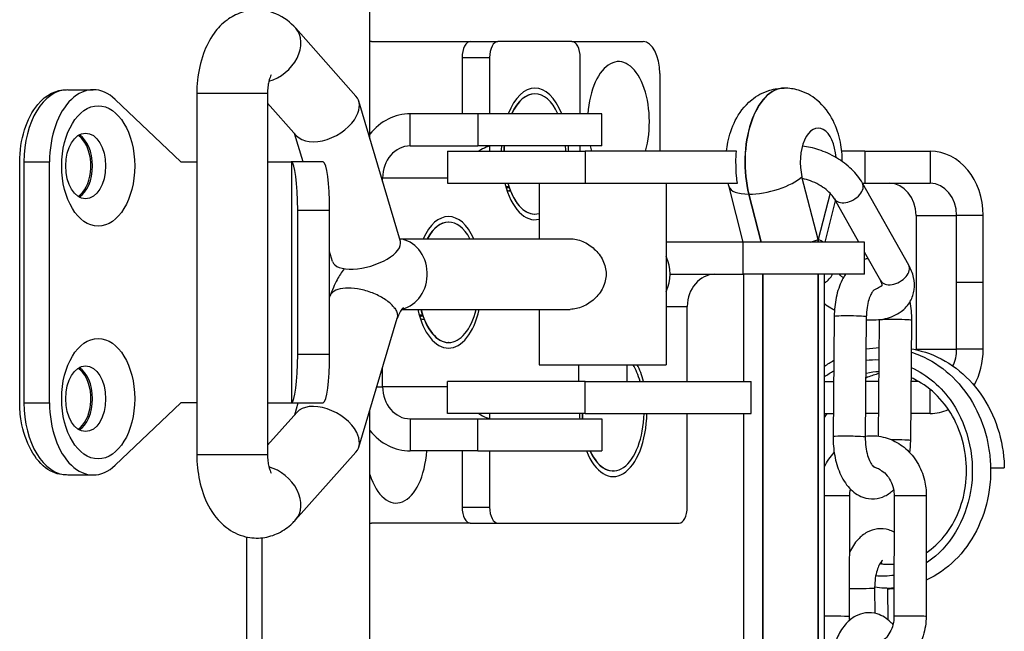
# Model space of a CAD drawing. Units: millimetres. Extents: x 1639 to 7232, y -2150 to 1424.
# Drawn here: x 4049 to 4111, y 986 to 1024 of the extents above; entities that cross this region are included whole.
import ezdxf

# ---------------------------------------------------------------- set-up
doc = ezdxf.new("R2010")
doc.units = ezdxf.units.MM
doc.layers.add('KL - KONTUR', color=1, linetype='Continuous', lineweight=25)

msp = doc.modelspace()

# ---------------------------------------------------------------- linework, layer by layer
at = {"layer": 'KL - KONTUR'}
for p, q in [((4071.189, 1016.479), (4071.189, 1203.596)), ((4070.32, 1019.133), (4066.569, 1023.358)), ((4071.285, 1022.533), (4071.189, 1022.533)), ((4071.285, 1022.533), (4077.435, 1022.533)), ((4077.435, 1022.533), (4079.152, 1022.533)), ((4083.764, 1022.533), (4079.152, 1022.533)), ((4083.764, 1022.533), (4088.196, 1022.533)), ((4076.922, 1021.533), (4076.922, 1018.033)), ((4076.922, 1021.533), (4078.64, 1021.533)), ((4078.64, 1021.533), (4078.64, 1018.033)), ((4084.277, 1018.033), (4084.277, 1021.533)), ((4089.221, 1020.533), (4089.221, 1015.701)), ((4096.958, 1019.63), (4096.975, 1019.63)), ((4052.385, 1019.533), (4053.977, 1019.533)), ((4055.34, 1018.93), (4059.428, 1015.033)), ((4064.818, 1019.3), (4060.418, 1019.3)), ((4060.418, 1019.3), (4060.418, 996.803)), ((4064.818, 1019.3), (4064.818, 996.803)), ((4081.458, 1019.283), (4081.442, 1019.283)), ((4066.629, 1016.664), (4064.818, 1018.703)), ((4073.082, 1010.078), (4070.498, 1018.812)), ((4077.903, 1018.033), (4073.695, 1018.033)), ((4073.695, 1016.033), (4073.695, 1018.033)), ((4085.617, 1018.033), (4077.903, 1018.033)), ((4077.903, 1018.033), (4077.903, 1016.033)), ((4085.617, 1016.033), (4085.617, 1018.033)), ((4067.028, 1015.033), (4066.504, 1016.804)), ((4073.695, 1016.033), (4077.903, 1016.033)), ((4085.617, 1016.033), (4077.903, 1016.033)), ((4078.64, 1016.006), (4078.64, 1015.701)), ((4084.277, 1015.701), (4084.277, 1016.033)), ((4076.017, 1015.701), (4084.59, 1015.701)), ((4076.017, 1015.701), (4076.017, 1013.701)), ((4084.59, 1015.701), (4084.59, 1013.701)), ((4093.991, 1015.701), (4084.59, 1015.701)), ((4101.979, 1015.701), (4100.551, 1015.701)), ((4101.979, 1015.701), (4101.979, 1013.701)), ((4101.979, 1015.701), (4106.047, 1015.701)), ((4106.047, 1015.701), (4106.047, 1013.701)), ((4049.395, 1000.033), (4049.395, 1015.033)), ((4049.659, 1015.033), (4049.659, 1000.033)), ((4049.659, 1015.033), (4051.251, 1015.033)), ((4051.251, 1000.033), (4051.251, 1015.033)), ((4059.428, 1015.033), (4060.418, 1015.033)), ((4064.818, 1015.033), (4066.292, 1015.033)), ((4068.274, 1015.033), (4066.292, 1015.033)), ((4066.303, 1015.032), (4066.303, 1000.034)), ((4071.912, 1014.033), (4071.978, 1014.033)), ((4076.017, 1014.033), (4071.978, 1014.033)), ((4071.978, 1013.811), (4071.978, 1014.033)), ((4099.08, 1010.199), (4098.076, 1014.112)), ((4076.017, 1013.701), (4084.59, 1013.701)), ((4079.833, 1013.483), (4079.639, 1013.483)), ((4081.728, 1013.701), (4081.728, 1010.251)), ((4084.59, 1013.701), (4094.058, 1013.701)), ((4089.628, 1013.701), (4089.628, 1002.401)), ((4094.425, 1010.033), (4093.537, 1013.493)), ((4104.719, 1008.606), (4101.839, 1013.714)), ((4101.847, 1013.701), (4101.979, 1013.701)), ((4101.979, 1013.701), (4106.047, 1013.701)), ((4095.527, 1010.033), (4094.758, 1013.029)), ((4094.758, 1013.029), (4094.775, 1013.029)), ((4094.775, 1013.029), (4095.544, 1010.033)), ((4099.83, 1013.081), (4099.09, 1010.199)), ((4099.508, 1010.033), (4100.168, 1012.605)), ((4101.618, 1010.033), (4100.097, 1012.732)), ((4066.696, 1012.033), (4068.678, 1012.033)), ((4066.696, 1003.033), (4066.696, 1012.033)), ((4068.678, 1003.033), (4068.678, 1012.033)), ((4081.458, 1011.783), (4081.442, 1011.783)), ((4105.172, 1011.701), (4107.701, 1011.701)), ((4105.172, 1011.701), (4105.172, 1007.533)), ((4109.355, 1011.701), (4107.701, 1011.701)), ((4107.701, 1007.533), (4107.701, 1011.701)), ((4109.355, 1007.533), (4109.355, 1011.701)), ((4076.093, 1011.283), (4076.078, 1011.283)), ((4073.031, 1010.251), (4083.654, 1010.251)), ((4094.401, 1010.033), (4089.628, 1010.033)), ((4094.401, 1010.033), (4094.401, 1008.033)), ((4101.964, 1010.033), (4094.401, 1010.033)), ((4099.08, 1010.033), (4099.08, 1010.199)), ((4099.08, 1010.199), (4099.09, 1010.199)), ((4099.09, 1010.199), (4099.09, 1010.033)), ((4101.964, 1008.033), (4101.964, 1010.033)), ((4068.863, 1008.83), (4068.678, 1009.456)), ((4102.976, 1007.624), (4101.964, 1009.421)), ((4089.873, 1008.033), (4094.401, 1008.033)), ((4101.964, 1008.033), (4094.401, 1008.033)), ((4094.463, 1001.365), (4094.463, 1008.033)), ((4095.63, 969.63), (4095.63, 1008.033)), ((4095.647, 1008.033), (4095.647, 969.63)), ((4099.08, 969.63), (4099.08, 1008.033)), ((4099.09, 1008.033), (4099.09, 974.629)), ((4099.47, 972.152), (4099.47, 1008.033)), ((4105.172, 1007.533), (4105.172, 1003.365)), ((4109.355, 1007.533), (4107.701, 1007.533)), ((4107.701, 1003.365), (4107.701, 1007.533)), ((4109.355, 1003.365), (4109.355, 1007.533)), ((4068.678, 1006.594), (4068.698, 1006.661)), ((4073.175, 1005.851), (4083.654, 1005.851)), ((4074.468, 1005.483), (4074.258, 1005.483)), ((4081.728, 1005.851), (4081.728, 1002.401)), ((4089.628, 1006.033), (4090.939, 1006.033)), ((4090.939, 1001.365), (4090.939, 1006.033)), ((4070.499, 997.273), (4072.883, 1005.298)), ((4100.079, 1005.407), (4100.013, 997.914)), ((4102.079, 1005.389), (4102.012, 997.896)), ((4102.842, 997.949), (4102.906, 1005.185)), ((4104.839, 997.674), (4104.906, 1005.167)), ((4076.093, 1003.783), (4076.078, 1003.783)), ((4068.678, 1003.033), (4066.696, 1003.033)), ((4105.172, 1003.365), (4107.701, 1003.365)), ((4109.355, 1003.365), (4107.701, 1003.365)), ((4081.728, 1002.401), (4089.628, 1002.401)), ((4084.178, 1002.401), (4084.178, 1001.365)), ((4087.178, 1002.401), (4087.178, 1001.365)), ((4071.978, 1001.033), (4071.978, 1002.252)), ((4084.59, 1001.365), (4076.017, 1001.365)), ((4076.017, 999.365), (4076.017, 1001.365)), ((4084.59, 1001.365), (4094.908, 1001.365)), ((4084.59, 999.365), (4084.59, 1001.365)), ((4094.908, 999.365), (4094.908, 1001.365)), ((4099.47, 1001.365), (4100.043, 1001.365)), ((4102.872, 1001.365), (4102.043, 1001.365)), ((4105.32, 1001.365), (4104.872, 1001.365)), ((4071.616, 1001.033), (4071.978, 1001.033)), ((4076.017, 1001.033), (4071.978, 1001.033)), ((4106.047, 999.365), (4106.047, 1000.869)), ((4049.659, 1000.033), (4051.251, 1000.033)), ((4059.428, 1000.033), (4055.34, 996.136)), ((4060.418, 1000.033), (4059.428, 1000.033)), ((4064.818, 1000.033), (4066.292, 1000.033)), ((4066.292, 1000.033), (4068.274, 1000.033)), ((4066.507, 999.286), (4066.729, 1000.033)), ((4064.818, 997.392), (4066.632, 999.427)), ((4071.189, 911.533), (4071.189, 999.596)), ((4084.59, 999.365), (4076.017, 999.365)), ((4078.64, 999.365), (4078.64, 999.06)), ((4084.59, 999.365), (4094.908, 999.365)), ((4090.939, 993.533), (4090.939, 999.365)), ((4094.463, 967.152), (4094.463, 999.365)), ((4099.47, 999.365), (4100.025, 999.365)), ((4102.854, 999.365), (4102.025, 999.365)), ((4106.047, 999.365), (4104.854, 999.365)), ((4073.695, 999.033), (4073.695, 997.033)), ((4073.695, 999.033), (4077.903, 999.033)), ((4077.903, 997.033), (4077.903, 999.033)), ((4077.903, 999.033), (4085.617, 999.033)), ((4085.617, 999.033), (4085.617, 997.033)), ((4066.564, 992.738), (4070.319, 996.951)), ((4077.903, 997.033), (4073.695, 997.033)), ((4076.922, 997.033), (4076.922, 993.533)), ((4077.903, 997.033), (4085.617, 997.033)), ((4078.64, 997.033), (4078.64, 993.533)), ((4060.418, 996.803), (4064.818, 996.803)), ((4086.327, 995.783), (4086.311, 995.783)), ((4109.812, 995.97), (4110.666, 995.97)), ((4052.385, 995.533), (4053.977, 995.533)), ((4101.036, 986.724), (4101.046, 994.224)), ((4103.812, 994.229), (4103.801, 986.729)), ((4105.812, 994.226), (4105.801, 986.726)), ((4076.922, 993.533), (4078.64, 993.533)), ((4071.189, 992.533), (4071.285, 992.533)), ((4077.435, 992.533), (4071.285, 992.533)), ((4077.435, 992.533), (4079.152, 992.533)), ((4079.152, 992.533), (4090.426, 992.533)), ((4063.525, 911.533), (4063.525, 991.67)), ((4064.475, 911.533), (4064.475, 991.62)), ((4102.596, 988.45), (4102.614, 986.91)), ((4103.448, 986.494), (4103.426, 988.423))]:
    msp.add_line(p, q, dxfattribs=at)
for centre, major_axis, ratio, start_param, end_param in [((4064.924, 1021.898), (1.645, 1.46), 0.743672, 4.118977, 6.283185), ((4071.285, 1020.533), (0, 2), 0.512447, 0, 0.094573), ((4077.435, 1021.533), (0, 1), 0.512447, 0, 1.570796), ((4079.152, 1021.533), (0, 1), 0.512447, 0, 1.570796), ((4083.764, 1021.533), (0, 1), 0.512447, 4.712389, 6.283185), ((4088.196, 1020.533), (0, 2), 0.512447, 4.712389, 6.283185), ((4086.659, 1017.533), (0, 3.75), 0.512447, 4.20207, 7.72025), ((4086.659, 1017.533), (0, 3.75), 0.512447, 4.20207, 7.72025), ((4053.977, 1015.033), (0, 4.5), 0.60576, 5.759587, 7.853982), ((4081.458, 1015.533), (0, 4.1), 0.512447, 5.368142, 7.198229), ((4096.958, 1015.03), (0, 4.6), 0.531108, 0, 2.020814), ((4096.975, 1015.03), (0, 4.6), 0.531108, 0, 2.020814), ((4052.385, 1015.033), (0, 4.5), 0.60576, 0, 1.570796), ((4068.474, 1017.898), (1.953, 1.084), 0.609973, 5.544811, 6.418203), ((4081.442, 1015.533), (0, 3.75), 0.512447, 0, 0.841069), ((4081.458, 1015.533), (0, 3.75), 0.512447, 5.442117, 7.124254), ((4068.474, 1017.898), (1.953, 1.084), 0.609973, 3.27661, 5.544811), ((4073.695, 1014.033), (0, 4), 0.858719, 0, 0.818026), ((4099.085, 1015.03), (0, 2.11), 0.531108, 4.843545, 8.304), ((4052.688, 1014.783), (0, -2.05), 0.60576, 0.332372, 2.80922), ((4073.695, 1014.033), (0, 2), 0.858719, 0, 1.570796), ((4078.922, 1014.033), (0, 2), 0.858719, 0, 0.584215), ((4081.458, 1015.533), (0, -4.1), 0.512447, 4.590133, 4.671331), ((4081.442, 1015.533), (0, 3.75), 0.512447, 1.437065, 1.525904), ((4081.458, 1015.533), (0, 3.75), 0.512447, 1.437065, 1.525904), ((4081.458, 1015.533), (0, -3.75), 0.512447, 1.615689, 1.704528), ((4081.458, 1015.533), (0, 4.1), 0.512447, 4.753447, 4.834645), ((4086.659, 1017.533), (0, 3.75), 0.512447, 1.982313, 2.081116), ((4086.659, 1017.533), (0, 3.75), 0.512447, 1.982313, 2.081116), ((4106.047, 1011.701), (0, 4), 0.827109, 4.712389, 6.283185), ((4066.293, 1012.033), (0, 3), 0.13427, 4.712389, 6.259494), ((4068.275, 1012.033), (0, 3), 0.13427, 4.712389, 6.259494), ((4095.966, 1014.112), (2.412, 0.619), 0.368562, 4.104266, 5.675063), ((4081.458, 1015.533), (0, -4.1), 0.512447, 5.175528, 6.412011), ((4079.741, 1015.533), (0, -2.1), 0.512447, 6.200125, 6.381782), ((4081.442, 1015.533), (0, -3.75), 0.512447, 5.222708, 6.283185), ((4081.458, 1015.533), (0, -3.75), 0.512447, 5.222708, 6.424111), ((4095.949, 1014.112), (-2.412, -0.619), 0.368562, 0, 0.962674), ((4100.968, 1013.223), (-0.871, -0.491), 0.62352, 0, 3.141593), ((4103.517, 1011.701), (0, 2), 0.827109, 4.712389, 6.283185), ((4106.047, 1011.701), (0, 2), 0.827109, 4.712389, 6.283185), ((4079.913, 1015.533), (0, -2.3), 0.512447, 6.107732, 6.293341), ((4079.741, 1015.533), (0, -2.3), 0.512447, 0.072922, 0.148032), ((4076.078, 1007.533), (0, 4.1), 0.512447, 5.437205, 7.129166), ((4076.093, 1007.533), (0, 3.75), 0.512447, 5.523245, 7.043125), ((4076.078, 1007.533), (0, 3.75), 0.512447, 0, 0.75994), ((4070.973, 1009.454), (-2.11, -0.624), 0.429359, 0, 3.141593), ((4072.867, 1008.051), (0, 2.2), 0.858719, 3.31986, 6.194884), ((4096.97, 1010.199), (2.489, 0.314), 0.191004, 5.402838, 5.69917), ((4096.98, 1010.199), (2.489, -0.314), 0.191004, 0.287683, 0.584015), ((4087.984, 1008.051), (0, -2.2), 0.858719, 1.055632, 2.08596), ((4103.848, 1008.115), (-0.871, -0.491), 0.62352, 0, 3.141593), ((4092.656, 1006.033), (0, 2), 0.858719, 0, 1.570796), ((4099.117, 1008.016), (-0.871, -0.491), 0.62352, 1.625232, 2.42918), ((4076.078, 1007.533), (0, -4.1), 0.512447, 5.135033, 7.431338), ((4076.078, 1007.533), (0, -3.75), 0.512447, 5.177426, 6.283185), ((4076.093, 1007.533), (0, -3.75), 0.512447, 5.177426, 7.388945), ((4074.36, 1007.533), (0, -2.1), 0.512447, 6.200125, 6.395646), ((4074.532, 1007.533), (0, -2.3), 0.512447, 6.107732, 6.306651), ((4074.36, 1007.533), (0, -2.3), 0.512447, 0.072922, 0.160232), ((4101.079, 1005.398), (-1, 0.009), 0.041735, 3.141593, 6.283185), ((4103.906, 1005.176), (-1, 0.009), 0.041735, 3.141593, 6.283185), ((4066.293, 1003.033), (0, -3), 0.13427, 0.023691, 1.570796), ((4068.275, 1003.033), (0, -3), 0.13427, 0.023691, 1.570796), ((4103.517, 1003.365), (0, -2), 0.827109, 1.555623, 1.570796), ((4106.047, 1003.365), (0, -2), 0.827109, 1.024357, 1.570796), ((4106.047, 1003.365), (0, 4), 0.827109, 4.114846, 4.712389), ((4086.327, 999.533), (0, -3.75), 0.512447, 2.081116, 2.441647), ((4086.327, 999.533), (0, 4.1), 0.512447, 5.175528, 5.487203), ((4052.688, 1000.283), (0, -2.05), 0.60576, 0.332372, 2.80922), ((4073.695, 1001.033), (0, -2), 0.858719, 4.712389, 6.283185), ((4052.385, 1000.033), (0, -4.5), 0.60576, 4.712389, 6.283185), ((4053.977, 1000.033), (0, -4.5), 0.60576, 4.712389, 6.806784), ((4068.476, 998.189), (1.951, -1.087), 0.61105, 0.739405, 3.00604), ((4078.922, 1001.033), (0, -2), 0.858719, 5.69897, 6.283185), ((4086.327, 999.533), (0, -4.1), 0.512447, 4.753447, 4.834645), ((4086.311, 999.533), (0, 3.75), 0.512447, 1.615689, 1.704528), ((4086.327, 999.533), (0, 3.75), 0.512447, 1.615689, 1.704528), ((4086.327, 999.533), (0, -4.1), 0.512447, 5.368142, 7.812924), ((4086.327, 999.533), (0, -3.75), 0.512447, 5.442117, 7.809089), ((4106.047, 1003.365), (0, -4), 0.827109, 0, 0.35185), ((4068.476, 998.189), (1.951, -1.087), 0.61105, 6.147633, 7.022591), ((4073.695, 1001.033), (0, -4), 0.858719, 5.465159, 6.283185), ((4101.012, 997.905), (1, -0.009), 0.041735, 0, 3.141593), ((4103.839, 997.683), (1, -0.009), 0.041735, 0, 1.759601), ((4072.823, 997.533), (0, -3.75), 0.512447, 5.266509, 7.72025), ((4072.823, 997.533), (0, -3.75), 0.512447, 5.266509, 7.72025), ((4086.311, 999.533), (0, -3.75), 0.512447, 5.442117, 6.283185), ((4064.922, 994.202), (1.642, -1.464), 0.744458, 0, 2.165276), ((4100.046, 994.226), (1, -0.001), 0.003225, 0, 2.184372), ((4104.812, 994.228), (-1, 0.001), 0.003225, 3.141593, 6.283185), ((4077.435, 993.533), (0, -1), 0.512447, 4.712389, 6.283185), ((4079.152, 993.533), (0, -1), 0.512447, 4.712389, 6.283185), ((4090.426, 993.533), (0, -1), 0.512447, 0, 1.570796), ((4071.285, 994.533), (0, -2), 0.512447, 6.188613, 6.283185), ((4101.596, 988.439), (1, 0.011), 0.007655, 0, 2.163148), ((4104.425, 988.435), (-1, -0.011), 0.007655, 5.383706, 6.283185), ((4100.036, 986.726), (1, -0.001), 0.003225, 0, 2.171552), ((4104.801, 986.728), (1, -0.001), 0.003225, 0, 3.141593)]:
    msp.add_ellipse(centre, major_axis=major_axis, ratio=ratio, start_param=start_param, end_param=end_param, dxfattribs=at)
for centre, major_axis in [((4054.279, 1014.783), (0, -3.75)), ((4053.499, 1014.783), (0, 2.05)), ((4054.279, 1000.283), (0, -3.75)), ((4053.499, 1000.283), (0, 2.05))]:
    msp.add_ellipse(centre, major_axis=major_axis, ratio=0.60576, dxfattribs=at)
for points, knots in [([(4066.569, 1023.358), (4066.258, 1023.709), (4065.854, 1024.041), (4064.995, 1024.403), (4064.608, 1024.492), (4063.866, 1024.506), (4063.517, 1024.45), (4062.859, 1024.23), (4062.556, 1024.062), (4061.972, 1023.629), (4061.714, 1023.351), (4061.204, 1022.656), (4060.992, 1022.225), (4060.639, 1021.25), (4060.521, 1020.696), (4060.432, 1019.857), (4060.418, 1019.578), (4060.418, 1019.3)], [5.759587, 5.759587, 5.759587, 5.759587, 6.070506, 6.070506, 6.273039, 6.273039, 6.452369, 6.452369, 6.646388, 6.646388, 6.892577, 6.892577, 7.238884, 7.238884, 7.651614, 7.651614, 7.853982, 7.853982, 7.853982, 7.853982]), ([(4065.05, 1020.459), (4065.05, 1020.459), (4065.041, 1020.446), (4065.013, 1020.393), (4064.995, 1020.352), (4064.953, 1020.242), (4064.931, 1020.172), (4064.887, 1020), (4064.867, 1019.898), (4064.835, 1019.669), (4064.824, 1019.541), (4064.819, 1019.375), (4064.818, 1019.337), (4064.818, 1019.3)], [6.916328, 6.916328, 6.916328, 6.916328, 7.0647138, 7.0647138, 7.2216106, 7.2216106, 7.3939207, 7.3939207, 7.5856223, 7.5856223, 7.7943112, 7.7943112, 7.8539816, 7.8539816, 7.8539816, 7.8539816]), ([(4049.395, 1015.033), (4049.395, 1016.411), (4049.825, 1017.773), (4050.518, 1018.61), (4051.029, 1019.227), (4051.676, 1019.548), (4052.313, 1019.526)], [1.047198, 1.047198, 1.047198, 1.047198, 1.965876, 1.965876, 1.965876, 2.644517, 2.644517, 2.644517, 2.644517]), ([(4093.383, 1015.701), (4093.402, 1015.887), (4093.43, 1016.071), (4093.558, 1016.713), (4093.7, 1017.166), (4094.153, 1018.059), (4094.461, 1018.509), (4095.253, 1019.15), (4095.634, 1019.371), (4096.358, 1019.584), (4096.658, 1019.63), (4096.958, 1019.63)], [1.766722, 1.766722, 1.766722, 1.766722, 1.929104, 1.929104, 2.333267, 2.333267, 2.735596, 2.735596, 2.986385, 2.986385, 3.141593, 3.141593, 3.141593, 3.141593]), ([(4100.586, 1015.054), (4100.584, 1015.456), (4100.546, 1015.857), (4100.376, 1016.713), (4100.233, 1017.166), (4099.78, 1018.059), (4099.472, 1018.509), (4098.68, 1019.15), (4098.299, 1019.371), (4097.575, 1019.584), (4097.276, 1019.63), (4096.975, 1019.63)], [1.577923, 1.577923, 1.577923, 1.577923, 1.929104, 1.929104, 2.333267, 2.333267, 2.735596, 2.735596, 2.986385, 2.986385, 3.141593, 3.141593, 3.141593, 3.141593]), ([(4053.032, 1012.884), (4053.421, 1013.142), (4053.725, 1013.72), (4053.807, 1014.383), (4053.901, 1015.142), (4053.7, 1015.976), (4053.311, 1016.434), (4053.225, 1016.535), (4053.131, 1016.619), (4053.033, 1016.683)], [0.384507, 0.384507, 0.384507, 0.384507, 1.374502, 1.374502, 1.374502, 2.507408, 2.507408, 2.507408, 2.757085, 2.757085, 2.757085, 2.757085]), ([(4101.839, 1013.714), (4101.662, 1014.028), (4101.432, 1014.315), (4100.884, 1014.847), (4100.562, 1015.089), (4099.869, 1015.499), (4099.499, 1015.667), (4098.783, 1015.903), (4098.438, 1015.981), (4098.095, 1016.019)], [6.283185, 6.283185, 6.283185, 6.283185, 6.62995, 6.62995, 6.994803, 6.994803, 7.355575, 7.355575, 7.675779, 7.675779, 7.675779, 7.675779]), ([(4094.058, 1013.701), (4094.038, 1013.847), (4094.02, 1013.998), (4093.98, 1014.447), (4093.968, 1014.751), (4093.968, 1015.03), (4093.968, 1015.243), (4093.975, 1015.472), (4093.991, 1015.701)], [-0.1264953, -0.1264953, -0.1264953, -0.1264953, -0.0834996, -0.0834996, 0, 0, 0, 0.0641365, 0.0641365, 0.0641365, 0.0641365]), ([(4100.097, 1012.732), (4100.051, 1012.814), (4099.985, 1012.908), (4099.81, 1013.107), (4099.7, 1013.213), (4099.44, 1013.421), (4099.288, 1013.523), (4098.959, 1013.707), (4098.781, 1013.789), (4098.435, 1013.916), (4098.267, 1013.963), (4098.106, 1013.995)], [6.283185, 6.283185, 6.283185, 6.283185, 6.521732, 6.521732, 6.771011, 6.771011, 7.032676, 7.032676, 7.30163, 7.30163, 7.551139, 7.551139, 7.551139, 7.551139]), ([(4083.654, 1010.251), (4083.897, 1010.251), (4084.169, 1010.193), (4084.695, 1009.967), (4084.947, 1009.798), (4085.361, 1009.415), (4085.552, 1009.172), (4085.815, 1008.632), (4085.886, 1008.335), (4085.886, 1008.051)], [1.0206724, 1.0206724, 1.0206724, 1.0206724, 1.1055364, 1.1055364, 1.1904004, 1.1904004, 1.2756485, 1.2756485, 1.3608965, 1.3608965, 1.3608965, 1.3608965]), ([(4102.077, 1005.211), (4102.092, 1005.21), (4102.106, 1005.209), (4102.51, 1005.175), (4102.896, 1005.193), (4103.613, 1005.356), (4103.949, 1005.494), (4104.472, 1005.881), (4104.673, 1006.101), (4104.941, 1006.578), (4105.022, 1006.824), (4105.089, 1007.333), (4105.072, 1007.594), (4104.957, 1008.112), (4104.853, 1008.368), (4104.719, 1008.606)], [4.56131, 4.56131, 4.56131, 4.56131, 4.574882, 4.574882, 4.939749, 4.939749, 5.282479, 5.282479, 5.549218, 5.549218, 5.778237, 5.778237, 6.019675, 6.019675, 6.283185, 6.283185, 6.283185, 6.283185]), ([(4069.578, 1008.385), (4069.421, 1008.165), (4069.281, 1007.936), (4068.981, 1007.375), (4068.833, 1007.037), (4068.707, 1006.688)], [0.6238657, 0.6238657, 0.6238657, 0.6238657, 0.764242, 0.764242, 0.9553025, 0.9553025, 0.9553025, 0.9553025]), ([(4085.886, 1008.051), (4085.886, 1007.767), (4085.815, 1007.47), (4085.552, 1006.931), (4085.361, 1006.688), (4084.947, 1006.304), (4084.695, 1006.136), (4084.169, 1005.909), (4083.897, 1005.851), (4083.654, 1005.851)], [0, 0, 0, 0, 0.085248, 0.085248, 0.1704961, 0.1704961, 0.2553601, 0.2553601, 0.3402241, 0.3402241, 0.3402241, 0.3402241]), ([(4100.78, 1008.033), (4100.705, 1007.921), (4100.638, 1007.803), (4100.409, 1007.347), (4100.287, 1006.98), (4100.125, 1006.213), (4100.083, 1005.814), (4100.079, 1005.411), (4100.079, 1005.409), (4100.079, 1005.407)], [2.2597669, 2.2597669, 2.2597669, 2.2597669, 2.3960967, 2.3960967, 2.7710554, 2.7710554, 3.1399653, 3.1399653, 3.1415927, 3.1415927, 3.1415927, 3.1415927]), ([(4100.386, 1008.033), (4100.426, 1007.997), (4100.468, 1007.961), (4100.557, 1007.89), (4100.603, 1007.855), (4100.651, 1007.821)], [3.5423412, 3.5423412, 3.5423412, 3.5423412, 3.6294178, 3.6294178, 3.7162505, 3.7162505, 3.7162505, 3.7162505]), ([(4103.071, 1007.332), (4103.071, 1007.332), (4103.074, 1007.341), (4103.067, 1007.408), (4103.051, 1007.477), (4102.998, 1007.585), (4102.988, 1007.604), (4102.976, 1007.624)], [5.7106258, 5.7106258, 5.7106258, 5.7106258, 5.9393704, 5.9393704, 6.2250778, 6.2250778, 6.2831853, 6.2831853, 6.2831853, 6.2831853]), ([(4102.997, 1007.287), (4103.003, 1007.289), (4103.007, 1007.292), (4103.049, 1007.314), (4103.066, 1007.33), (4103.072, 1007.336)], [5.1496007, 5.1496007, 5.1496007, 5.1496007, 5.1769698, 5.1769698, 5.3988529, 5.3988529, 5.3988529, 5.3988529]), ([(4072.681, 1005.983), (4072.679, 1005.986), (4072.676, 1005.988), (4072.547, 1006.15), (4072.371, 1006.307), (4071.947, 1006.595), (4071.704, 1006.724), (4071.18, 1006.941), (4070.904, 1007.027), (4070.356, 1007.144), (4070.088, 1007.174), (4069.596, 1007.174), (4069.377, 1007.144), (4069.016, 1007.027), (4068.878, 1006.941), (4068.747, 1006.78), (4068.716, 1006.723), (4068.698, 1006.661)], [-0.692286, -0.692286, -0.692286, -0.692286, -0.690834, -0.690834, -0.6031923, -0.6031923, -0.5172026, -0.5172026, -0.4312917, -0.4312917, -0.345417, -0.345417, -0.2595423, -0.2595423, -0.1736314, -0.1736314, -0.1319571, -0.1319571, -0.1319571, -0.1319571]), ([(4102.562, 1007.059), (4102.562, 1007.059), (4102.542, 1007.046), (4102.481, 1006.977), (4102.44, 1006.922), (4102.352, 1006.767), (4102.306, 1006.664), (4102.217, 1006.414), (4102.177, 1006.262), (4102.113, 1005.922), (4102.091, 1005.732), (4102.081, 1005.489), (4102.079, 1005.439), (4102.079, 1005.389)], [8.1991, 8.1991, 8.1991, 8.1991, 8.41225, 8.41225, 8.623675, 8.623675, 8.848726, 8.848726, 9.094884, 9.094884, 9.358039, 9.358039, 9.424778, 9.424778, 9.424778, 9.424778]), ([(4102.997, 1007.287), (4102.98, 1007.278), (4102.962, 1007.268), (4102.908, 1007.238), (4102.872, 1007.215), (4102.794, 1007.167), (4102.753, 1007.142), (4102.662, 1007.094), (4102.609, 1007.071), (4102.554, 1007.054)], [0.36844586, 0.36844586, 0.36844586, 0.36844586, 0.37556678, 0.37556678, 0.38916061, 0.38916061, 0.40444458, 0.40444458, 0.42289708, 0.42289708, 0.42289708, 0.42289708]), ([(4099.47, 1006.206), (4099.6, 1006.114), (4099.734, 1006.026), (4099.945, 1005.901), (4100.02, 1005.859), (4100.096, 1005.819)], [3.7084665, 3.7084665, 3.7084665, 3.7084665, 3.8532107, 3.8532107, 3.930339, 3.930339, 3.930339, 3.930339]), ([(4104.906, 1005.167), (4104.909, 1005.56), (4104.876, 1005.954), (4104.807, 1006.335), (4104.806, 1006.336), (4104.806, 1006.338)], [0, 0, 0, 0, 0.36094, 0.36094, 0.3623923, 0.3623923, 0.3623923, 0.3623923]), ([(4072.681, 1005.983), (4072.683, 1005.98), (4072.685, 1005.978), (4072.75, 1005.894), (4072.799, 1005.814), (4072.871, 1005.655), (4072.893, 1005.578), (4072.908, 1005.431), (4072.902, 1005.362), (4072.883, 1005.298)], [-0.69224, -0.69224, -0.69224, -0.69224, -0.690788, -0.690788, -0.6463401, -0.6463401, -0.6018946, -0.6018946, -0.5590114, -0.5590114, -0.5590114, -0.5590114]), ([(4073.269, 1005.96), (4073.269, 1005.96), (4073.247, 1005.941), (4073.172, 1005.85), (4073.116, 1005.771), (4072.998, 1005.56), (4072.936, 1005.43), (4072.877, 1005.279)], [6.675621, 6.675621, 6.675621, 6.675621, 6.8397399, 6.8397399, 7.0252581, 7.0252581, 7.2039446, 7.2039446, 7.2039446, 7.2039446]), ([(4104.888, 1003.182), (4105.071, 1003.123), (4105.251, 1003.056), (4106.085, 1002.701), (4106.709, 1002.3), (4107.809, 1001.31), (4108.297, 1000.706), (4109.078, 999.371), (4109.38, 998.621), (4109.646, 997.532), (4109.705, 997.21), (4109.767, 996.722), (4109.782, 996.559), (4109.827, 995.901), (4109.818, 995.402), (4109.681, 994.108), (4109.478, 993.312), (4108.871, 991.867), (4108.462, 991.199), (4107.491, 990.067), (4106.917, 989.588), (4106.136, 989.141), (4105.972, 989.057), (4105.804, 988.98)], [1.372466, 1.372466, 1.372466, 1.372466, 1.435456, 1.435456, 1.669345, 1.669345, 1.906122, 1.906122, 2.145667, 2.145667, 2.243744, 2.243744, 2.293022, 2.293022, 2.441494, 2.441494, 2.685391, 2.685391, 2.926229, 2.926229, 3.165865, 3.165865, 3.227847, 3.227847, 3.227847, 3.227847]), ([(4104.89, 1003.388), (4105.095, 1003.354), (4105.299, 1003.309), (4106.181, 1003.067), (4106.843, 1002.754), (4108.038, 1001.924), (4108.585, 1001.394), (4109.502, 1000.18), (4109.882, 999.478), (4110.425, 997.994), (4110.594, 997.191), (4110.657, 996.251), (4110.663, 996.111), (4110.666, 995.97)], [5.940892, 5.940892, 5.940892, 5.940892, 6.009566, 6.009566, 6.242869, 6.242869, 6.478398, 6.478398, 6.717011, 6.717011, 6.957557, 6.957557, 6.999734, 6.999734, 6.999734, 6.999734]), ([(4053.032, 998.384), (4053.421, 998.642), (4053.725, 999.22), (4053.807, 999.883), (4053.901, 1000.642), (4053.7, 1001.476), (4053.311, 1001.934), (4053.225, 1002.035), (4053.131, 1002.119), (4053.033, 1002.183)], [0.384507, 0.384507, 0.384507, 0.384507, 1.374502, 1.374502, 1.374502, 2.507408, 2.507408, 2.507408, 2.757085, 2.757085, 2.757085, 2.757085]), ([(4102.876, 1001.85), (4102.63, 1001.792), (4102.388, 1001.714), (4102.117, 1001.601), (4102.081, 1001.585), (4102.045, 1001.569)], [1.0696529, 1.0696529, 1.0696529, 1.0696529, 1.1579812, 1.1579812, 1.1715361, 1.1715361, 1.1715361, 1.1715361]), ([(4102.877, 1001.966), (4102.611, 1001.956), (4102.345, 1001.922), (4102.072, 1001.862), (4102.06, 1001.859), (4102.048, 1001.856)], [4.76652628, 4.76652628, 4.76652628, 4.76652628, 4.86072013, 4.86072013, 4.86512199, 4.86512199, 4.86512199, 4.86512199]), ([(4104.877, 1002.228), (4105.869, 1001.771), (4106.758, 1001.016), (4107.413, 1000.046), (4108.463, 998.492), (4108.893, 996.413), (4108.57, 994.509), (4108.258, 992.671), (4107.252, 991.026), (4105.882, 990.098), (4105.857, 990.08), (4105.831, 990.063), (4105.806, 990.046)], [1.952676, 1.952676, 1.952676, 1.952676, 2.493255, 2.493255, 2.493255, 3.359695, 3.359695, 3.359695, 4.196787, 4.196787, 4.196787, 4.212355, 4.212355, 4.212355, 4.212355]), ([(4105.807, 990.692), (4106.215, 990.963), (4106.596, 991.31), (4107.294, 992.166), (4107.606, 992.701), (4108.061, 993.843), (4108.213, 994.464), (4108.341, 995.717), (4108.32, 996.365), (4108.111, 997.609), (4107.921, 998.221), (4107.396, 999.335), (4107.054, 999.85), (4106.265, 1000.723), (4105.806, 1001.092), (4105.174, 1001.447), (4105.025, 1001.521), (4104.874, 1001.586)], [3.151718, 3.151718, 3.151718, 3.151718, 3.325534, 3.325534, 3.519814, 3.519814, 3.710656, 3.710656, 3.900371, 3.900371, 4.089835, 4.089835, 4.279435, 4.279435, 4.469984, 4.469984, 4.526764, 4.526764, 4.526764, 4.526764]), ([(4052.312, 995.543), (4051.916, 995.525), (4051.516, 995.637), (4051.147, 995.881), (4050.344, 996.413), (4049.709, 997.563), (4049.488, 998.899), (4049.426, 999.269), (4049.395, 999.651), (4049.395, 1000.033)], [1.544273, 1.544273, 1.544273, 1.544273, 1.966376, 1.966376, 1.966376, 2.886763, 2.886763, 2.886763, 3.141593, 3.141593, 3.141593, 3.141593]), ([(4100.013, 997.914), (4100.009, 997.521), (4100.042, 997.127), (4100.181, 996.364), (4100.288, 995.995), (4100.587, 995.305), (4100.78, 994.983), (4101.26, 994.47), (4101.536, 994.265), (4102.096, 994.066), (4102.348, 994.03), (4102.82, 994.068), (4103.038, 994.131), (4103.441, 994.325), (4103.622, 994.46), (4103.778, 994.612)], [3.141593, 3.141593, 3.141593, 3.141593, 3.502533, 3.502533, 3.867963, 3.867963, 4.244926, 4.244926, 4.571896, 4.571896, 4.793545, 4.793545, 4.995091, 4.995091, 5.211521, 5.211521, 5.211521, 5.211521]), ([(4102.012, 997.896), (4102.011, 997.693), (4102.023, 997.489), (4102.075, 997.101), (4102.114, 996.917), (4102.208, 996.598), (4102.262, 996.461), (4102.368, 996.248), (4102.419, 996.169), (4102.501, 996.067), (4102.532, 996.04), (4102.55, 996.027), (4102.553, 996.025), (4102.553, 996.025)], [3.141593, 3.141593, 3.141593, 3.141593, 3.414129, 3.414129, 3.683534, 3.683534, 3.939834, 3.939834, 4.174531, 4.174531, 4.38875, 4.38875, 4.464606, 4.464606, 4.464606, 4.464606]), ([(4102.013, 997.948), (4102.207, 997.974), (4102.403, 997.983), (4102.948, 997.953), (4103.295, 997.874), (4103.951, 997.602), (4104.259, 997.408), (4104.813, 996.924), (4105.055, 996.629), (4105.451, 995.967), (4105.601, 995.597), (4105.773, 994.89), (4105.812, 994.558), (4105.812, 994.226)], [7.735021, 7.735021, 7.735021, 7.735021, 7.900882, 7.900882, 8.198402, 8.198402, 8.502582, 8.502582, 8.819827, 8.819827, 9.149353, 9.149353, 9.424778, 9.424778, 9.424778, 9.424778]), ([(4104.787, 996.922), (4104.819, 997.167), (4104.837, 997.418), (4104.839, 997.671), (4104.839, 997.673), (4104.839, 997.674)], [6.0505289, 6.0505289, 6.0505289, 6.0505289, 6.281558, 6.281558, 6.2831853, 6.2831853, 6.2831853, 6.2831853]), ([(4099.47, 996.043), (4099.552, 996.206), (4099.645, 996.363), (4099.849, 996.658), (4099.961, 996.797), (4100.082, 996.926)], [6.8048818, 6.8048818, 6.8048818, 6.8048818, 6.9573419, 6.9573419, 7.106393, 7.106393, 7.106393, 7.106393]), ([(4060.418, 996.803), (4060.418, 996.257), (4060.473, 995.713), (4060.703, 994.64), (4060.879, 994.113), (4061.403, 993.127), (4061.744, 992.654), (4062.585, 992.012), (4062.988, 991.799), (4063.794, 991.604), (4064.167, 991.581), (4064.873, 991.669), (4065.203, 991.774), (4065.83, 992.079), (4066.113, 992.29), (4066.426, 992.589), (4066.497, 992.663), (4066.564, 992.738)], [1.570796, 1.570796, 1.570796, 1.570796, 1.967043, 1.967043, 2.373944, 2.373944, 2.768405, 2.768405, 3.018203, 3.018203, 3.205331, 3.205331, 3.386705, 3.386705, 3.596822, 3.596822, 3.663358, 3.663358, 3.663358, 3.663358]), ([(4064.818, 996.803), (4064.818, 996.667), (4064.826, 996.53), (4064.855, 996.277), (4064.875, 996.159), (4064.922, 995.96), (4064.948, 995.877), (4064.994, 995.752), (4065.015, 995.707), (4065.042, 995.655), (4065.05, 995.644), (4065.05, 995.644)], [1.5707963, 1.5707963, 1.5707963, 1.5707963, 1.7887736, 1.7887736, 2.0005933, 2.0005933, 2.1954341, 2.1954341, 2.3686185, 2.3686185, 2.50845, 2.50845, 2.50845, 2.50845]), ([(4102.962, 995.841), (4102.958, 995.843), (4102.954, 995.845), (4102.878, 995.886), (4102.801, 995.928), (4102.707, 995.971), (4102.694, 995.977), (4102.681, 995.983)], [0.39685799, 0.39685799, 0.39685799, 0.39685799, 0.39834398, 0.39834398, 0.42512556, 0.42512556, 0.42952638, 0.42952638, 0.42952638, 0.42952638]), ([(4102.962, 995.841), (4103.08, 995.778), (4103.196, 995.691), (4103.413, 995.466), (4103.513, 995.326), (4103.67, 995.017), (4103.729, 994.851), (4103.796, 994.531), (4103.812, 994.38), (4103.812, 994.229)], [8.28705, 8.28705, 8.28705, 8.28705, 8.584664, 8.584664, 8.894289, 8.894289, 9.184498, 9.184498, 9.424778, 9.424778, 9.424778, 9.424778]), ([(4103.808, 991.979), (4103.706, 992.032), (4103.597, 992.077), (4103.257, 992.18), (4103.009, 992.203), (4102.544, 992.146), (4102.329, 992.074), (4101.915, 991.854), (4101.725, 991.697), (4101.347, 991.286), (4101.179, 991.016), (4101.043, 990.723), (4101.042, 990.722), (4101.041, 990.72)], [7.591774, 7.591774, 7.591774, 7.591774, 7.70084, 7.70084, 7.917174, 7.917174, 8.119993, 8.119993, 8.358779, 8.358779, 8.679021, 8.679021, 8.680633, 8.680633, 8.680633, 8.680633]), ([(4101.041, 990.767), (4101.046, 990.764), (4101.05, 990.761), (4101.056, 990.757), (4101.057, 990.756), (4101.058, 990.755)], [2.52749089, 2.52749089, 2.52749089, 2.52749089, 2.52939376, 2.52939376, 2.529861329, 2.529861329, 2.529861329, 2.529861329]), ([(4103.08, 990.208), (4103.08, 990.208), (4103.079, 990.208), (4103.07, 990.201), (4103.041, 990.178), (4102.966, 990.082), (4102.923, 990.015), (4102.833, 989.835), (4102.786, 989.719), (4102.702, 989.442), (4102.665, 989.279), (4102.612, 988.92), (4102.597, 988.723), (4102.596, 988.5), (4102.596, 988.475), (4102.596, 988.45)], [8.158765, 8.158765, 8.158765, 8.158765, 8.199607, 8.199607, 8.429568, 8.429568, 8.642857, 8.642857, 8.873611, 8.873611, 9.125051, 9.125051, 9.391433, 9.391433, 9.424778, 9.424778, 9.424778, 9.424778]), ([(4103.737, 986.21), (4103.688, 986.266), (4103.637, 986.32), (4103.358, 986.591), (4103.08, 986.776), (4102.525, 986.942), (4102.277, 986.965), (4101.813, 986.909), (4101.598, 986.837), (4101.184, 986.617), (4100.994, 986.46), (4100.615, 986.049), (4100.447, 985.779), (4100.153, 985.144), (4100.04, 984.77), (4099.894, 983.995), (4099.861, 983.595), (4099.865, 983.194), (4099.865, 983.191), (4099.865, 983.189)], [7.312823, 7.312823, 7.312823, 7.312823, 7.387605, 7.387605, 7.70084, 7.70084, 7.917174, 7.917174, 8.119993, 8.119993, 8.358779, 8.358779, 8.679021, 8.679021, 9.055411, 9.055411, 9.422887, 9.422887, 9.424778, 9.424778, 9.424778, 9.424778]), ([(4105.801, 986.726), (4105.8, 986.319), (4105.74, 985.911), (4105.503, 985.137), (4105.327, 984.77), (4104.877, 984.12), (4104.604, 983.836), (4103.993, 983.385), (4103.658, 983.215), (4102.962, 983.006), (4102.604, 982.962), (4102.121, 982.988), (4101.993, 983.003), (4101.867, 983.026)], [3.141593, 3.141593, 3.141593, 3.141593, 3.479871, 3.479871, 3.815749, 3.815749, 4.143453, 4.143453, 4.457698, 4.457698, 4.759289, 4.759289, 4.868102, 4.868102, 4.868102, 4.868102]), ([(4103.801, 986.729), (4103.801, 986.552), (4103.779, 986.374), (4103.693, 986.037), (4103.63, 985.877), (4103.47, 985.589), (4103.374, 985.461), (4103.155, 985.243), (4103.032, 985.156), (4102.77, 985.027), (4102.63, 984.989), (4102.49, 984.979)], [3.141593, 3.141593, 3.141593, 3.141593, 3.424202, 3.424202, 3.708419, 3.708419, 3.999513, 3.999513, 4.309613, 4.309613, 4.65049, 4.65049, 4.65049, 4.65049])]:
    msp.add_open_spline(points, degree=3, knots=knots, dxfattribs=at)
for points in [[(4052.238, 1019.527), (4052.263, 1019.528), (4052.288, 1019.527), (4052.313, 1019.526)], [(4066.292, 1015.033), (4066.296, 1015.033), (4066.299, 1015.033), (4066.303, 1015.032)], [(4068.285, 1015.032), (4068.281, 1015.033), (4068.278, 1015.033), (4068.274, 1015.033)], [(4093.537, 1013.493), (4093.519, 1013.562), (4093.503, 1013.632), (4093.488, 1013.701)], [(4102.192, 1009.016), (4102.114, 1009.004), (4102.038, 1008.987), (4101.964, 1008.965)], [(4102.906, 1005.185), (4102.906, 1005.196), (4102.906, 1005.206), (4102.906, 1005.216)], [(4102.061, 1003.387), (4102.336, 1003.433), (4102.613, 1003.46), (4102.89, 1003.468)], [(4099.47, 1002.306), (4099.659, 1002.439), (4099.854, 1002.563), (4100.055, 1002.675)], [(4102.056, 1002.68), (4102.331, 1002.714), (4102.608, 1002.726), (4102.884, 1002.715)], [(4099.472, 1001.656), (4099.659, 1001.79), (4099.852, 1001.912), (4100.051, 1002.022)], [(4066.303, 1000.034), (4066.299, 1000.033), (4066.296, 1000.033), (4066.292, 1000.033)], [(4068.274, 1000.033), (4068.278, 1000.033), (4068.281, 1000.033), (4068.285, 1000.034)], [(4099.615, 999.365), (4099.565, 999.282), (4099.517, 999.199), (4099.47, 999.114)], [(4102.681, 995.983), (4102.635, 996.002), (4102.59, 996.018), (4102.545, 996.031)], [(4052.312, 995.543), (4052.288, 995.542), (4052.263, 995.541), (4052.238, 995.541)], [(4101.046, 994.224), (4101.046, 994.369), (4101.061, 994.514), (4101.09, 994.653)], [(4102.923, 990.009), (4103.216, 989.968), (4103.512, 989.96), (4103.806, 989.984)], [(4103.06, 989.992), (4103.033, 990.037), (4103.008, 990.074), (4102.984, 990.104)], [(4103.804, 989.282), (4103.425, 989.225), (4103.042, 989.213), (4102.662, 989.245)], [(4103.804, 988.48), (4103.401, 988.457), (4102.995, 988.477), (4102.596, 988.541)], [(4103.426, 988.423), (4103.425, 988.439), (4103.425, 988.455), (4103.425, 988.471)], [(4101.048, 986.491), (4101.04, 986.568), (4101.036, 986.646), (4101.036, 986.724)]]:
    msp.add_open_spline(points, degree=3, dxfattribs=at)

doc.saveas('drawing.dxf')
